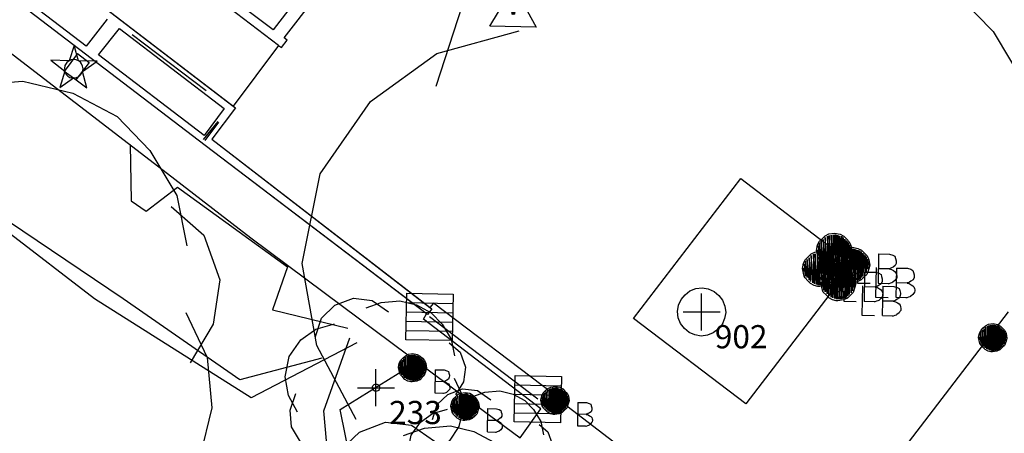
# Model space of a CAD drawing. Extents: x 692840 to 1388583, y 6091334 to 12182948.
# Drawn here: x 694391 to 694418, y 6091495 to 6091506 of the extents above; entities that cross this region are included whole.
import ezdxf
from ezdxf.enums import TextEntityAlignment as Align

# ---------------------------------------------------------------- set-up
doc = ezdxf.new("R2010")
doc.units = 0
doc.header["$LTSCALE"] = 5
doc.header["$MEASUREMENT"] = 0
doc.header["$PDMODE"] = 2
doc.header["$PDSIZE"] = 0.5
doc.linetypes.add('A_CONTINUOUS_LINE', pattern=[0])
doc.linetypes.add('DASHED', pattern=[0.75, 0.5, -0.25])
doc.layers.get('0').update_dxf_attribs({"linetype": 'A_CONTINUOUS_LINE'})
for name, color, linetype in [('MS_BOLLARD', 7, 'A_CONTINUOUS_LINE'), ('MS_LITTER_BIN', 7, 'A_CONTINUOUS_LINE'), ('MS_STAIRS', 7, 'A_CONTINUOUS_LINE'), ('MS_WALL', 160, 'A_CONTINUOUS_LINE'), ('PA_RAILING', 34, 'DASHED'), ('RC_EDGE_OF_CONCRETE', 130, 'A_CONTINUOUS_LINE'), ('RC_EDGE_OF_PAVING', 234, 'A_CONTINUOUS_LINE'), ('SW_GRATED_PIT', 140, 'A_CONTINUOUS_LINE'), ('VE_GARDEN_BED', 75, 'A_CONTINUOUS_LINE'), ('VE_PLANTATION', 104, 'VEGETATION'), ('VE_TREE', 104, 'A_CONTINUOUS_LINE'), ('VE_TREE_ID', 7, 'A_CONTINUOUS_LINE'), ('WS_STOP_VALVE', 160, 'A_CONTINUOUS_LINE'), ('WS_WATER_PIT', 160, 'A_CONTINUOUS_LINE')]:
    doc.layers.add(name, color=color, linetype=linetype)
doc.styles.get("Standard").update_dxf_attribs({"font": 'iso3098b.shx', "width": 0.8, "oblique": 15})
doc.linetypes.add('VEGETATION', pattern='A,1e-09,-1,[5,SCC.SHX,S=0.1,R=0,X=0,Y=0],-1e-11', length=1)

# ---------------------------------------------------------------- blocks, each defined once
blk = doc.blocks.new('S125')
at = {"color": 0}
for p, q in [((0, 0.5), (-0.1, 0.17)), ((0.1, 0.17), (0, 0.5)), ((-0.1, 0.17), (-0.5, 0.17)), ((-0.5, 0.17), (-0.19, -0.06)), ((-0.192, 0.064), (-0.2, 0)), ((-0.2, 0), (-0.19, -0.06)), ((-0.154, 0.128), (-0.192, 0.064)), ((-0.1, 0.17), (-0.154, 0.128)), ((-0.06, 0.19), (-0.1, 0.17)), ((0, 0.2), (-0.06, 0.19)), ((0.05, 0.19), (0, 0.2)), ((0.1, 0.17), (0.05, 0.19)), ((0.5, 0.17), (0.1, 0.17)), ((0.14, 0.14), (0.1, 0.17)), ((0.168, 0.108), (0.14, 0.14)), ((0.19, 0.06), (0.168, 0.108)), ((0.19, -0.06), (0.5, 0.17)), ((0.2, 0), (0.19, 0.06)), ((0.19, -0.06), (0.2, 0)), ((-0.19, -0.06), (-0.29, -0.41)), ((-0.29, -0.41), (0, -0.2)), ((-0.19, -0.06), (-0.178, -0.1)), ((-0.178, -0.1), (-0.156, -0.134)), ((-0.156, -0.134), (-0.122, -0.164)), ((-0.122, -0.164), (-0.08, -0.19)), ((-0.08, -0.19), (0, -0.2)), ((0, -0.2), (0.06, -0.19)), ((0, -0.2), (0.29, -0.41)), ((0.06, -0.19), (0.11, -0.17)), ((0.11, -0.17), (0.14, -0.14)), ((0.14, -0.14), (0.17, -0.1)), ((0.17, -0.1), (0.19, -0.06)), ((0.29, -0.41), (0.19, -0.06))]:
    blk.add_line(p, q, dxfattribs=at)
blk = doc.blocks.new('S011')
at = {"color": 0, "linetype": 'Continuous'}
for p, q in [((-0.5, -0.5), (-0.5, 0.5)), ((-0.5, 0.5), (0.5, 0.5)), ((0.5, 0.5), (0.5, -0.5)), ((-0.5, 0.3), (0.5, 0.3)), ((-0.5, 0.1), (0.5, 0.1)), ((-0.5, -0.1), (0.5, -0.1)), ((-0.5, -0.3), (0.5, -0.3)), ((0.5, -0.5), (-0.5, -0.5))]:
    blk.add_line(p, q, dxfattribs=at)
blk = doc.blocks.new('035')
at = {"color": 0, "linetype": 'Continuous'}
for p, q in [((-0.5, -0.29), (0, 0.58)), ((0, 0.58), (0.5, -0.29)), ((-0.03, 0), (-0.02, 0.02)), ((-0.02, -0.02), (-0.03, 0)), ((-0.03, 0), (0.03, 0)), ((-0.02, 0.02), (0, 0.03)), ((0.02, 0.02), (-0.02, -0.02)), ((-0.02, 0.02), (0.02, -0.02)), ((0, 0.03), (0.02, 0.02)), ((0, -0.03), (0, 0.03)), ((0.02, 0.02), (0.03, 0)), ((0.03, 0), (0.02, -0.02)), ((0, -0.03), (-0.02, -0.02)), ((0.02, -0.02), (0, -0.03)), ((0.5, -0.29), (-0.5, -0.29))]:
    blk.add_line(p, q, dxfattribs=at)
blk = doc.blocks.new('S311_1')
at = {"color": 0, "linetype": 'Continuous'}
for p, q in [((-0.164, 0.104), (-0.134, 0.134)), ((-0.134, 0.134), (-0.104, 0.164)), ((-0.104, 0.164), (-0.064, 0.184)), ((-0.08, -0.148), (-0.104, 0.146)), ((-0.104, 0.146), (-0.104, -0.132)), ((-0.078, 0.16), (-0.08, -0.148)), ((-0.062, -0.156), (-0.078, 0.16)), ((-0.064, 0.184), (-0.004, 0.194)), ((-0.06, 0.166), (-0.062, -0.156)), ((-0.04, -0.164), (-0.06, 0.166)), ((-0.038, 0.172), (-0.04, -0.164)), ((-0.022, -0.17), (-0.038, 0.172)), ((-0.02, 0.176), (-0.022, -0.17)), ((-0.01, -0.17), (0.008, 0.178)), ((-0.008, 0.176), (-0.01, -0.17)), ((-0.004, 0.194), (0.056, 0.184)), ((0.008, 0.178), (0.008, -0.17)), ((0.008, -0.17), (0.024, 0.174)), ((0.024, 0.174), (0.026, -0.168)), ((0.026, -0.168), (0.038, 0.168)), ((0.038, 0.168), (0.038, -0.166)), ((0.038, -0.166), (0.054, 0.164)), ((0.054, 0.164), (0.054, -0.16)), ((0.054, -0.16), (0.074, 0.162)), ((0.056, 0.184), (0.096, 0.164)), ((0.074, 0.162), (0.072, -0.156)), ((0.072, -0.156), (0.09, 0.15)), ((0.09, 0.15), (0.088, -0.148)), ((0.096, 0.164), (0.126, 0.134)), ((0.126, 0.134), (0.156, 0.104)), ((-0.194, 0.004), (-0.184, 0.064)), ((-0.174, -0.076), (-0.194, 0.004)), ((-0.184, 0.064), (-0.164, 0.104)), ((-0.174, -0.026), (-0.184, 0.008)), ((-0.16, -0.076), (-0.174, 0.056)), ((-0.174, 0.056), (-0.174, -0.026)), ((-0.144, -0.092), (-0.164, 0.086)), ((-0.164, 0.086), (-0.16, -0.076)), ((-0.122, -0.116), (-0.146, 0.104)), ((-0.146, 0.104), (-0.144, -0.092)), ((-0.104, -0.132), (-0.124, 0.122)), ((-0.124, 0.122), (-0.122, -0.116)), ((0.088, -0.148), (0.108, 0.132)), ((0.108, 0.132), (0.102, -0.13)), ((0.102, -0.13), (0.122, 0.118)), ((0.122, 0.118), (0.116, -0.116)), ((0.116, -0.116), (0.134, 0.108)), ((0.134, 0.108), (0.136, -0.098)), ((0.136, -0.098), (0.146, 0.096)), ((0.146, 0.096), (0.15, -0.076)), ((0.15, -0.076), (0.16, 0.07)), ((0.156, 0.104), (0.176, 0.064)), ((0.16, 0.07), (0.166, -0.04)), ((0.166, -0.04), (0.172, 0.044)), ((0.172, 0.044), (0.176, 0.004)), ((0.176, 0.064), (0.186, 0.004)), ((0.186, 0.004), (0.176, -0.036)), ((-0.164, -0.096), (-0.174, -0.076)), ((-0.134, -0.126), (-0.164, -0.096)), ((-0.104, -0.156), (-0.134, -0.126)), ((0.126, -0.126), (0.096, -0.156)), ((0.156, -0.096), (0.126, -0.126)), ((0.176, -0.036), (0.156, -0.096)), ((0.302, -0.016), (0.304, -0.332)), ((0.302, -0.016), (0.422, -0.016)), ((0.422, -0.016), (0.458, -0.026)), ((0.458, -0.026), (0.48, -0.038)), ((0.48, -0.038), (0.486, -0.06)), ((0.494, -0.114), (0.484, -0.138)), ((0.486, -0.06), (0.494, -0.086)), ((0.494, -0.086), (0.494, -0.094)), ((0.494, -0.094), (0.494, -0.114)), ((-0.064, -0.176), (-0.104, -0.156)), ((-0.024, -0.186), (-0.064, -0.176)), ((-0.004, -0.186), (-0.024, -0.186)), ((0.056, -0.176), (-0.004, -0.186)), ((0.096, -0.156), (0.056, -0.176)), ((0.42, -0.174), (0.302, -0.178)), ((0.432, -0.172), (0.42, -0.174)), ((0.42, -0.176), (0.444, -0.18)), ((0.446, -0.164), (0.432, -0.172)), ((0.444, -0.18), (0.466, -0.192)), ((0.462, -0.154), (0.446, -0.164)), ((0.484, -0.138), (0.462, -0.154)), ((0.466, -0.192), (0.484, -0.204)), ((0.484, -0.204), (0.494, -0.216)), ((0.494, -0.216), (0.5, -0.234)), ((0.5, -0.234), (0.504, -0.248)), ((0.504, -0.248), (0.504, -0.256)), ((0.504, -0.256), (0.504, -0.272)), ((0.412, -0.336), (0.306, -0.334)), ((0.42, -0.336), (0.412, -0.336)), ((0.438, -0.328), (0.42, -0.336)), ((0.452, -0.324), (0.438, -0.328)), ((0.462, -0.318), (0.452, -0.324)), ((0.484, -0.298), (0.462, -0.318)), ((0.494, -0.284), (0.484, -0.298)), ((0.504, -0.272), (0.494, -0.284))]:
    blk.add_line(p, q, dxfattribs=at)
blk = doc.blocks.new('S319')
at = {"color": 0, "linetype": 'Continuous'}
for p, q in [((-0.164, 0.104), (-0.134, 0.134)), ((-0.134, 0.134), (-0.104, 0.164)), ((-0.104, -0.132), (-0.124, 0.122)), ((-0.124, 0.122), (-0.122, -0.116)), ((-0.104, 0.164), (-0.064, 0.184)), ((-0.08, -0.148), (-0.104, 0.146)), ((-0.104, 0.146), (-0.104, -0.132)), ((-0.078, 0.16), (-0.08, -0.148)), ((-0.062, -0.156), (-0.078, 0.16)), ((-0.064, 0.184), (-0.004, 0.194)), ((-0.06, 0.166), (-0.062, -0.156)), ((-0.04, -0.164), (-0.06, 0.166)), ((-0.038, 0.172), (-0.04, -0.164)), ((-0.022, -0.17), (-0.038, 0.172)), ((-0.02, 0.176), (-0.022, -0.17)), ((-0.01, -0.17), (0.008, 0.178)), ((-0.008, 0.176), (-0.01, -0.17)), ((-0.004, 0.194), (0.056, 0.184)), ((0.008, 0.178), (0.008, -0.17)), ((0.008, -0.17), (0.024, 0.174)), ((0.024, 0.174), (0.026, -0.168)), ((0.026, -0.168), (0.038, 0.168)), ((0.038, 0.168), (0.038, -0.166)), ((0.038, -0.166), (0.054, 0.164)), ((0.054, 0.164), (0.054, -0.16)), ((0.054, -0.16), (0.074, 0.162)), ((0.056, 0.184), (0.096, 0.164)), ((0.074, 0.162), (0.072, -0.156)), ((0.072, -0.156), (0.09, 0.15)), ((0.09, 0.15), (0.088, -0.148)), ((0.088, -0.148), (0.108, 0.132)), ((0.096, 0.164), (0.126, 0.134)), ((0.108, 0.132), (0.102, -0.13)), ((0.102, -0.13), (0.122, 0.118)), ((0.122, 0.118), (0.116, -0.116)), ((0.116, -0.116), (0.134, 0.108)), ((0.126, 0.134), (0.156, 0.104)), ((0.134, 0.108), (0.136, -0.098)), ((-0.194, 0.004), (-0.184, 0.064)), ((-0.174, -0.076), (-0.194, 0.004)), ((-0.184, 0.064), (-0.164, 0.104)), ((-0.174, -0.026), (-0.184, 0.008)), ((-0.16, -0.076), (-0.174, 0.056)), ((-0.174, 0.056), (-0.174, -0.026)), ((-0.144, -0.092), (-0.164, 0.086)), ((-0.164, 0.086), (-0.16, -0.076)), ((-0.122, -0.116), (-0.146, 0.104)), ((-0.146, 0.104), (-0.144, -0.092)), ((0.136, -0.098), (0.146, 0.096)), ((0.146, 0.096), (0.15, -0.076)), ((0.15, -0.076), (0.16, 0.07)), ((0.156, 0.104), (0.176, 0.064)), ((0.16, 0.07), (0.166, -0.04)), ((0.166, -0.04), (0.172, 0.044)), ((0.172, 0.044), (0.176, 0.004)), ((0.176, 0.064), (0.186, 0.004)), ((0.186, 0.004), (0.176, -0.036)), ((-0.164, -0.096), (-0.174, -0.076)), ((-0.134, -0.126), (-0.164, -0.096)), ((0.156, -0.096), (0.126, -0.126)), ((0.176, -0.036), (0.156, -0.096)), ((0.256, -0.02), (0.256, -0.338)), ((0.474, -0.02), (0.476, -0.336)), ((0.474, -0.02), (0.594, -0.02)), ((0.594, -0.02), (0.63, -0.03)), ((0.63, -0.03), (0.652, -0.042)), ((0.652, -0.042), (0.658, -0.064)), ((0.658, -0.064), (0.666, -0.09)), ((0.666, -0.09), (0.666, -0.098)), ((0.666, -0.098), (0.666, -0.118)), ((-0.104, -0.156), (-0.134, -0.126)), ((-0.064, -0.176), (-0.104, -0.156)), ((-0.024, -0.186), (-0.064, -0.176)), ((-0.004, -0.186), (-0.024, -0.186)), ((0.056, -0.176), (-0.004, -0.186)), ((0.096, -0.156), (0.056, -0.176)), ((0.126, -0.126), (0.096, -0.156)), ((0.592, -0.178), (0.474, -0.182)), ((0.604, -0.176), (0.592, -0.178)), ((0.592, -0.18), (0.616, -0.184)), ((0.618, -0.168), (0.604, -0.176)), ((0.616, -0.184), (0.638, -0.196)), ((0.634, -0.158), (0.618, -0.168)), ((0.656, -0.142), (0.634, -0.158)), ((0.638, -0.196), (0.656, -0.208)), ((0.666, -0.118), (0.656, -0.142)), ((0.656, -0.208), (0.666, -0.22)), ((0.656, -0.302), (0.634, -0.322)), ((0.666, -0.288), (0.656, -0.302)), ((0.666, -0.22), (0.672, -0.238)), ((0.676, -0.276), (0.666, -0.288)), ((0.672, -0.238), (0.676, -0.252)), ((0.676, -0.252), (0.676, -0.26)), ((0.676, -0.26), (0.676, -0.276)), ((0.256, -0.338), (0.392, -0.338)), ((0.584, -0.34), (0.478, -0.338)), ((0.592, -0.34), (0.584, -0.34)), ((0.61, -0.332), (0.592, -0.34)), ((0.624, -0.328), (0.61, -0.332)), ((0.634, -0.322), (0.624, -0.328))]:
    blk.add_line(p, q, dxfattribs=at)
blk = doc.blocks.new('S077_1')
at = {"color": 0, "linetype": 'Continuous'}
for p, q in [((-0.23, 0.44), (-0.13, 0.48)), ((-0.13, 0.48), (-0.03, 0.47)), ((-0.03, 0.47), (0.06, 0.41)), ((0.02, 0.46), (0.12, 0.47)), ((0.12, 0.47), (0.21, 0.45)), ((-0.06, 0.43), (0.02, 0.46)), ((0.21, 0.45), (0.29, 0.41)), ((-0.3, 0.37), (-0.23, 0.44)), ((0.29, 0.41), (0.35, 0.35)), ((-0.33, 0.27), (-0.3, 0.37)), ((0.35, 0.35), (0.4, 0.27)), ((-0.33, 0.31), (-0.23, 0.34)), ((-0.41, 0.25), (-0.33, 0.31)), ((0.4, 0.27), (0.42, 0.18)), ((-0.47, 0.16), (-0.41, 0.25)), ((0.39, 0.25), (0.45, 0.2)), ((0.45, 0.2), (0.48, 0.12)), ((-0.49, 0.05), (-0.47, 0.16)), ((0.48, 0.12), (0.47, 0.04)), ((-0.47, -0.05), (-0.49, 0.05)), ((0.42, 0.06), (0.46, -0.02)), ((0.47, 0.04), (0.43, -0.03)), ((0.46, -0.02), (0.47, -0.11)), ((-0.46, -0.13), (-0.43, -0.04)), ((-0.42, -0.14), (-0.47, -0.05)), ((0.47, -0.11), (0.45, -0.2)), ((-0.45, -0.22), (-0.46, -0.13)), ((0.45, -0.2), (0.4, -0.28)), ((-0.4, -0.3), (-0.45, -0.22)), ((0.4, -0.28), (0.33, -0.33)), ((-0.32, -0.35), (-0.4, -0.3)), ((0.32, -0.3), (0.29, -0.39)), ((-0.28, -0.4), (-0.32, -0.33)), ((0.33, -0.33), (0.25, -0.37)), ((-0.22, -0.36), (-0.32, -0.35)), ((0.29, -0.39), (0.22, -0.45)), ((-0.22, -0.45), (-0.28, -0.4)), ((0.13, -0.47), (0.04, -0.43)), ((-0.14, -0.49), (-0.22, -0.45)), ((0.22, -0.45), (0.13, -0.47)), ((0.1, -0.46), (0.02, -0.49)), ((-0.06, -0.5), (-0.14, -0.49)), ((0.02, -0.49), (-0.06, -0.5))]:
    blk.add_line(p, q, dxfattribs=at)
blk = doc.blocks.new('041')
at = {"color": 0, "linetype": 'Continuous'}
for p, q in [((-0.5, 0), (-0.48, 0.13)), ((-0.48, -0.13), (-0.5, 0)), ((-0.48, 0.13), (-0.43, 0.25)), ((-0.43, 0.25), (-0.35, 0.35)), ((-0.35, 0.35), (-0.25, 0.43)), ((-0.25, 0.43), (-0.13, 0.48)), ((-0.13, 0.48), (0, 0.5)), ((0, 0.5), (0.13, 0.48)), ((0.13, 0.48), (0.25, 0.43)), ((0.25, 0.43), (0.35, 0.35)), ((0.35, 0.35), (0.43, 0.25)), ((0.43, 0.25), (0.48, 0.13)), ((0.48, 0.13), (0.5, 0)), ((0.5, 0), (0.48, -0.13)), ((-0.43, -0.25), (-0.48, -0.13)), ((-0.35, -0.35), (-0.43, -0.25)), ((-0.25, -0.43), (-0.35, -0.35)), ((-0.13, -0.48), (-0.25, -0.43)), ((0, -0.5), (-0.13, -0.48)), ((0.13, -0.48), (0, -0.5)), ((0.25, -0.43), (0.13, -0.48)), ((0.35, -0.35), (0.25, -0.43)), ((0.43, -0.25), (0.35, -0.35)), ((0.48, -0.13), (0.43, -0.25))]:
    blk.add_line(p, q, dxfattribs=at)
blk = doc.blocks.new('S028')
at = {"color": 0, "linetype": 'Continuous'}
for p, q in [((-0.35, 0.35), (-0.25, 0.43)), ((-0.25, 0.43), (-0.13, 0.48)), ((-0.13, 0.48), (0, 0.5)), ((0, 0.5), (0.13, 0.48)), ((0.13, 0.48), (0.25, 0.43)), ((0.25, 0.43), (0.35, 0.35)), ((-0.48, 0.13), (-0.43, 0.25)), ((-0.43, 0.25), (-0.35, 0.35)), ((0.35, 0.35), (0.43, 0.25)), ((0.43, 0.25), (0.48, 0.13)), ((-0.5, 0), (-0.48, 0.13)), ((-0.48, -0.13), (-0.5, 0)), ((0.48, 0.13), (0.5, 0)), ((0.5, 0), (0.48, -0.13)), ((-0.43, -0.25), (-0.48, -0.13)), ((0.48, -0.13), (0.43, -0.25)), ((-0.35, -0.35), (-0.43, -0.25)), ((-0.25, -0.43), (-0.35, -0.35)), ((0.35, -0.35), (0.25, -0.43)), ((0.43, -0.25), (0.35, -0.35)), ((-0.13, -0.48), (-0.25, -0.43)), ((0, -0.5), (-0.13, -0.48)), ((0.13, -0.48), (0, -0.5)), ((0.25, -0.43), (0.13, -0.48))]:
    blk.add_line(p, q, dxfattribs=at)

msp = doc.modelspace()

# ---------------------------------------------------------------- linework, layer by layer
at = {"layer": 'MS_LITTER_BIN', "flags": 128}
msp.add_lwpolyline([(694412.994, 6091500.184), (694413.476, 6091499.803), (694413.107, 6091499.314), (694412.618, 6091499.695), (694412.994, 6091500.184)], dxfattribs=at)
at = {"layer": 'MS_STAIRS', "flags": 128}
msp.add_lwpolyline([(694400.47, 6091509.521), (694397.882, 6091506.143), (694394.856, 6091508.424)], dxfattribs=at)
at = {"layer": 'MS_WALL'}
msp.add_line((694398.022, 6091505.728), (694380.251, 6091519.29), dxfattribs=at)
for points in [[(694396.865, 6091504.042), (694396.225, 6091503.2), (694402.098, 6091498.669), (694402.154, 6091498.626), (694402.034, 6091498.474), (694402.004, 6091498.496), (694396.051, 6091503.033), (694390.624, 6091507.177), (694386.152, 6091510.559), (694383.869, 6091512.339)], [(694396.865, 6091504.042), (694396.225, 6091503.2), (694402.154, 6091498.626), (694402.034, 6091498.474), (694396.051, 6091503.033), (694390.624, 6091507.177), (694386.152, 6091510.559), (694383.948, 6091512.277)], [(694387.035, 6091511.594), (694387.026, 6091511.581), (694396.865, 6091504.042)], [(694387.035, 6091511.594), (694387.026, 6091511.581), (694396.801, 6091504.091), (694396.865, 6091504.042)], [(694393.411, 6091506.435), (694392.846, 6091505.707), (694386.978, 6091510.186), (694387.536, 6091510.919)], [(694396.561, 6091504.023), (694396.017, 6091503.299), (694393.178, 6091505.47), (694393.743, 6091506.182), (694396.561, 6091504.023)]]:
    msp.add_lwpolyline(points, dxfattribs=at)
at = {"layer": 'PA_RAILING', "flags": 128}
for points in [[(694383.26, 6091514.201), (694383.198, 6091513.009), (694386.415, 6091510.553), (694387.141, 6091511.299), (694396.688, 6091504.043), (694395.995, 6091503.188)], [(694383.26, 6091514.201), (694383.198, 6091513.009), (694386.415, 6091510.553), (694387.141, 6091511.299), (694396.688, 6091504.043), (694396.035, 6091503.167)]]:
    msp.add_lwpolyline(points, dxfattribs=at)
at = {"layer": 'RC_EDGE_OF_CONCRETE'}
msp.add_line((694398.022, 6091505.728), (694396.801, 6091504.091), dxfattribs=at)
at = {"layer": 'RC_EDGE_OF_PAVING'}
for p, q in [((694398.172, 6091505.928), (694400.764, 6091509.285)), ((694398.105, 6091505.667), (694398.253, 6091505.867)), ((694398.253, 6091505.867), (694398.172, 6091505.928)), ((694398.022, 6091505.728), (694398.105, 6091505.667))]:
    msp.add_line(p, q, dxfattribs=at)
at = {"layer": 'RC_EDGE_OF_PAVING', "flags": 128}
for points in [[(694383.694, 6091510.946), (694390.173, 6091506.01), (694394.921, 6091502.367), (694397.275, 6091500.542), (694399.748, 6091498.703), (694401.503, 6091497.391), (694404.534, 6091495.157), (694405.09, 6091495.934), (694401.925, 6091498.355), (694402.004, 6091498.496)], [(694413.485, 6091499.836), (694410.603, 6091496.072), (694407.583, 6091498.368), (694410.472, 6091502.137), (694413.485, 6091499.836)], [(694413.485, 6091499.836), (694410.603, 6091496.072), (694407.583, 6091498.368), (694410.472, 6091502.137), (694413.485, 6091499.836)], [(694417.674, 6091498.546), (694412.055, 6091491.202), (694405.4, 6091496.304), (694405.415, 6091496.341), (694402.194, 6091498.786), (694402.098, 6091498.669)]]:
    msp.add_lwpolyline(points, dxfattribs=at)
at = {"layer": 'SW_GRATED_PIT'}
msp.add_line((694405.006, 6091496.195), (694402.087, 6091498.412), dxfattribs=at)
msp.add_line((694405.006, 6091496.195), (694402.087, 6091498.412), dxfattribs=at)
at = {"layer": 'VE_GARDEN_BED', "flags": 128}
for points in [[(694400.134, 6091497.719), (694397.29, 6091496.235), (694393.065, 6091498.903), (694388.302, 6091502.566), (694383.124, 6091506.419)], [(694400.134, 6091497.719), (694397.29, 6091496.235), (694393.065, 6091498.903), (694388.302, 6091502.566), (694383.168, 6091506.386)], [(694403.342, 6091490.791), (694401.268, 6091491.195), (694400.409, 6091492.329), (694399.684, 6091495.916), (694401.509, 6091497.053)]]:
    msp.add_lwpolyline(points, dxfattribs=at)
at = {"layer": 'VE_PLANTATION', "flags": 128}
for points in [[(694394.025, 6091503.061), (694394.057, 6091501.539), (694394.457, 6091501.259), (694395.307, 6091501.907), (694398.262, 6091499.763), (694397.86, 6091498.602), (694399.889, 6091498.106)], [(694399.185, 6091497.304), (694396.981, 6091496.721), (694393.836, 6091498.899), (694390.356, 6091501.243), (694390.212, 6091502.1), (694388.821, 6091502.39)]]:
    msp.add_lwpolyline(points, dxfattribs=at)
at = {"layer": 'VE_TREE'}
for p in [(694409.415, 6091498.547), (694400.646, 6091496.505)]:
    msp.add_point(p, dxfattribs=at)
at = {"layer": 'WS_WATER_PIT'}
msp.add_line((694392.612, 6091505.507), (694392.25, 6091505.022), dxfattribs=at)
at = {"layer": 'WS_WATER_PIT', "flags": 128}
msp.add_lwpolyline([(694392.612, 6091505.507), (694392.925, 6091505.265), (694392.566, 6091504.801), (694392.25, 6091505.022)], dxfattribs=at)

# ---------------------------------------------------------------- block references
at = {"layer": 'MS_BOLLARD', "xscale": 2, "yscale": 2, "zscale": 2, "rotation": 358.8376087528678}
for p in [(694417.262, 6091497.843), (694401.639, 6091497.035), (694405.476, 6091496.154), (694403.051, 6091495.99)]:
    msp.add_blockref('S311_1', p, dxfattribs=at)
at = {"layer": 'MS_LITTER_BIN', "xscale": 2.5, "yscale": 2.5, "zscale": 2.5, "rotation": 358.8376087528678}
for p in [(694412.994, 6091500.184), (694413.476, 6091499.803), (694412.618, 6091499.695), (694413.107, 6091499.314)]:
    msp.add_blockref('S319', p, dxfattribs=at)
at = {"layer": 'MS_WALL', "xscale": 1.25, "yscale": 1.25, "zscale": 1.25, "rotation": 358.8376087528678}
msp.add_blockref('035', (694404.346, 6091506.595), dxfattribs=at)
at = {"layer": 'SW_GRATED_PIT', "xscale": 1.25, "yscale": 1.25, "zscale": 1.25, "rotation": 358.8376087528678}
for p in [(694402.087, 6091498.412), (694405.006, 6091496.195)]:
    msp.add_blockref('S011', p, dxfattribs=at)
at = {"layer": 'VE_TREE', "rotation": 358.9}
for p, xscale, yscale, zscale in [((694409.415, 6091498.547), 22, 22, 22), ((694389.207, 6091497.749), 15, 15, 15), ((694400.646, 6091496.505), 5, 5, 5), ((694403.464, 6091494.548), 4, 4, 4), ((694401.752, 6091492.201), 7, 7, 7)]:
    msp.add_blockref('S077_1', p, dxfattribs=dict(at, xscale=xscale, yscale=yscale, zscale=zscale))
at = {"layer": 'VE_TREE'}
ref = msp.add_blockref('S028', (694409.415, 6091498.547), dxfattribs=dict(at, xscale=1.3, yscale=1.3, zscale=1.3, rotation=358.9))
ref.add_attrib('PT_NUM', '902', dxfattribs={"layer": 'VE_TREE_ID', "height": 0.625}).set_placement((694409.77, 6091498.192), align=Align.TOP_LEFT)
ref = msp.add_blockref('041', (694400.646, 6091496.505), dxfattribs=dict(at, xscale=0.2, yscale=0.2, zscale=0.2, rotation=358.9))
ref.add_attrib('PT_NUM', '233', dxfattribs={"layer": 'VE_TREE_ID', "height": 0.625}).set_placement((694401.001, 6091496.15), align=Align.TOP_LEFT)
at = {"layer": 'WS_STOP_VALVE', "xscale": 1.25, "yscale": 1.25, "zscale": 1.25, "rotation": 358.8376087528678}
msp.add_blockref('S125', (694392.509, 6091505.1), dxfattribs=at)

doc.saveas('drawing.dxf')
